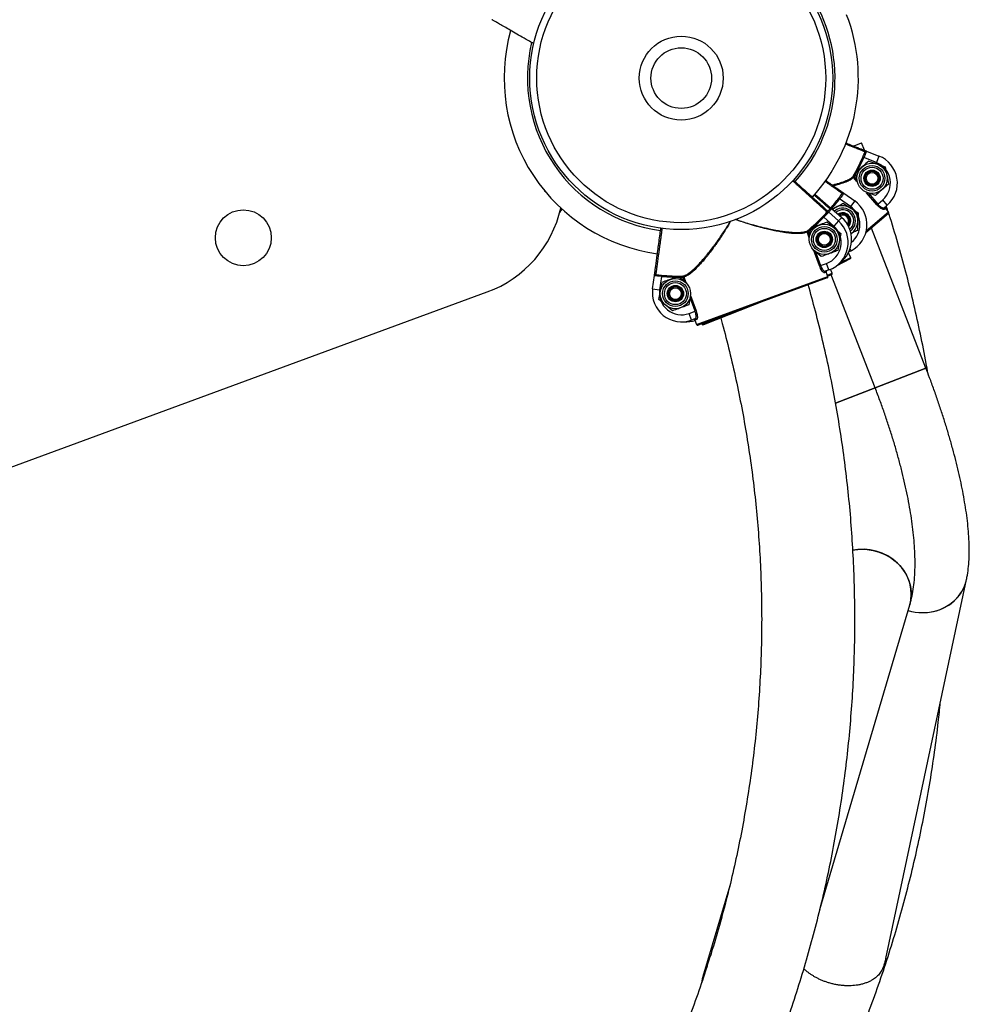
# Model space of a CAD drawing. Units: millimetres. Extents: x 0.2 to 13.6, y 134.2 to 144.7.
# Drawn here: x 10.7 to 11.2, y 139.5 to 139.9 of the extents above; entities that cross this region are included whole.
import ezdxf

# ---------------------------------------------------------------- set-up
doc = ezdxf.new("R2010")
doc.units = ezdxf.units.MM

# ---------------------------------------------------------------- blocks, each defined once
blk = doc.blocks.new('ERCFADW')
at = {"color": 7, "linetype": 'Continuous', "lineweight": 25}
for p, q in [((109.1391, 60.9594), (109.1717, 60.9721)), ((109.1717, 60.9721), (109.1718, 60.9721)), ((109.184, 60.9406), (109.1718, 60.9721)), ((109.1812, 60.9095), (109.1766, 60.9115)), ((109.235, 60.8883), (109.1812, 60.9095)), ((109.1923, 60.9374), (109.2459, 60.9162)), ((109.2459, 60.9162), (109.235, 60.8883)), ((109.2026, 60.8944), (109.238, 60.882)), ((109.2734, 60.8697), (109.2804, 60.8328)), ((109.1401, 60.8273), (109.1357, 60.8298)), ((109.1401, 60.8273), (109.1365, 60.8242)), ((109.1535, 60.8045), (109.1527, 60.8086)), ((107.8115, 60.7668), (107.8111, 60.7658)), ((107.8136, 60.764), (107.8111, 60.7658)), ((109.0774, 60.7325), (109.0734, 60.7356)), ((109.1245, 60.6992), (109.0774, 60.7325)), ((109.0948, 60.757), (109.1419, 60.7237)), ((109.2306, 60.7469), (109.1951, 60.7593)), ((109.0425, 60.6904), (109.0861, 60.6526)), ((109.0946, 60.7128), (109.126, 60.6924)), ((109.1419, 60.7237), (109.1245, 60.6992)), ((109.2412, 60.7099), (109.2376, 60.7068)), ((109.2412, 60.7099), (109.2622, 60.728)), ((109.2817, 60.7052), (109.2622, 60.728)), ((109.2744, 60.6923), (109.2683, 60.6871)), ((109.2817, 60.7052), (109.2687, 60.694)), ((109.2874, 60.6771), (109.2744, 60.6923)), ((109.2828, 60.687), (109.2772, 60.7013)), ((109.0099, 60.6543), (109.0063, 60.6577)), ((109.0527, 60.6155), (109.0099, 60.6543)), ((109.0302, 60.6764), (109.0729, 60.6377)), ((109.0692, 60.6799), (109.0608, 60.6745)), ((109.0747, 60.6691), (109.0702, 60.6663)), ((109.1575, 60.6719), (109.1555, 60.6344)), ((109.2869, 60.6701), (109.1895, 60.5862)), ((109.2846, 60.6804), (109.2825, 60.6867)), ((109.2829, 60.6868), (109.2828, 60.6869)), ((109.0246, 60.6326), (109.0533, 60.6085)), ((109.0729, 60.6377), (109.0527, 60.6155)), ((109.4476, 60.0064), (109.2137, 60.6071)), ((108.9424, 60.5919), (108.9379, 60.5903)), ((108.9424, 60.5919), (108.9392, 60.5958)), ((108.9468, 60.5659), (108.9475, 60.57)), ((109.0821, 60.5844), (109.0756, 60.5474)), ((108.9986, 60.4848), (108.9698, 60.5089)), ((109.1251, 60.4816), (109.1161, 60.4994)), ((109.1263, 60.5102), (109.1176, 60.5058)), ((108.9954, 60.4464), (108.991, 60.4448)), ((108.9954, 60.4464), (109.0214, 60.4558)), ((109.0317, 60.4277), (109.0214, 60.4558)), ((109.1229, 60.4748), (109.0625, 60.4441)), ((108.2749, 60.3469), (108.2827, 60.404)), ((108.3124, 60.4001), (108.3047, 60.3429)), ((108.3129, 60.4051), (108.3124, 60.4001)), ((108.3857, 60.3998), (108.4144, 60.3757)), ((108.4042, 60.4008), (108.4043, 60.3959)), ((108.4087, 60.3975), (108.4043, 60.3959)), ((108.4634, 60.194), (109.027, 60.3994)), ((109.0202, 60.4182), (109.0127, 60.4154)), ((109.0317, 60.4277), (109.0155, 60.4218)), ((109.027, 60.3994), (109.0202, 60.4182)), ((109.0426, 60.4068), (109.0266, 60.4006)), ((109.0454, 60.4133), (109.0387, 60.4305)), ((109.2298, 59.9216), (109.0411, 60.4062)), ((109.024, 60.393), (108.4698, 60.191)), ((100.1715, 57.617), (107.5654, 60.3331)), ((108.2749, 60.3469), (108.3047, 60.3429)), ((108.3021, 60.3002), (108.3086, 60.3371)), ((108.4374, 60.3186), (108.4367, 60.3146)), ((108.3597, 60.252), (108.3309, 60.2761)), ((108.7574, 60.2958), (108.4929, 60.1928)), ((108.4313, 60.2408), (108.4573, 60.2503)), ((108.4416, 60.2126), (108.4313, 60.2408)), ((108.4617, 60.2519), (108.4573, 60.2503)), ((108.4577, 60.2185), (108.4416, 60.2126)), ((108.464, 60.2155), (108.4565, 60.2127)), ((108.4565, 60.2127), (108.4634, 60.194)), ((108.4859, 60.1969), (108.4864, 60.1956)), ((109.4476, 60.0064), (109.2298, 59.9216)), ((109.2298, 59.9216), (109.4476, 60.0064)), ((109.4476, 60.0064), (109.4476, 60.0064)), ((109.2298, 59.9216), (109.0602, 59.8555)), ((109.0603, 59.8555), (109.2298, 59.9216)), ((109.275, 57.4744), (109.6219, 59.0992)), ((108.9928, 57.6847), (109.3784, 58.991)), ((108.6057, 57.786), (108.4909, 57.397)), ((108.4943, 57.3959), (108.5077, 57.4352))]:
    blk.add_line(p, q, dxfattribs=at)
at = {"color": 8, "linetype": 'Continuous', "lineweight": 25}
for p, q in [((109.1516, 60.8068), (109.1365, 60.8242)), ((109.1401, 60.8273), (109.152, 60.8135)), ((109.2376, 60.7068), (109.1932, 60.7585)), ((109.1999, 60.7579), (109.2412, 60.7099)), ((107.8782, 60.6853), (107.884, 60.6917)), ((109.0657, 60.6867), (109.055, 60.6796)), ((109.0861, 60.6526), (109.073, 60.6375)), ((109.1917, 60.5947), (109.2874, 60.6771)), ((108.9468, 60.5659), (108.9379, 60.5903)), ((108.9424, 60.5919), (108.9486, 60.5748)), ((108.991, 60.4448), (108.9667, 60.5115)), ((108.9737, 60.5058), (108.9954, 60.4464)), ((109.0782, 60.4577), (109.1251, 60.4816)), ((109.1161, 60.4994), (109.1138, 60.4982)), ((109.1263, 60.5102), (109.1224, 60.5179)), ((108.4105, 60.3787), (108.4043, 60.3959)), ((108.4087, 60.3975), (108.4176, 60.3731)), ((109.0249, 60.4053), (109.0454, 60.4133)), ((108.4573, 60.2503), (108.4356, 60.3098)), ((108.4374, 60.3186), (108.4617, 60.2519)), ((108.4864, 60.1956), (108.5422, 60.2174))]:
    blk.add_line(p, q, dxfattribs=at)
at = {"color": 7, "linetype": 'Continuous', "lineweight": 25, "flags": 128}
for points in [[(109.0611, 60.6958), (109.0485, 60.6875), (109.0472, 60.6863)], [(109.3784, 58.991), (109.383, 59.0113), (109.385, 59.0354), (109.3835, 59.0597), (109.3785, 59.0838), (109.3701, 59.1072), (109.3584, 59.1296), (109.3436, 59.1505), (109.3261, 59.1696), (109.306, 59.1865), (109.2838, 59.201), (109.2599, 59.2126), (109.2346, 59.2214), (109.2085, 59.227), (109.182, 59.2295), (109.1556, 59.2287), (109.1339, 59.2255)], [(109.134, 59.2255), (109.1426, 59.227), (109.1688, 59.2295), (109.1953, 59.2286), (109.2217, 59.2246), (109.2474, 59.2174), (109.272, 59.2072), (109.2951, 59.1941), (109.3163, 59.1784), (109.3352, 59.1603), (109.3514, 59.1403), (109.3647, 59.1186), (109.3747, 59.0956), (109.3815, 59.0718), (109.3847, 59.0475), (109.3844, 59.0233), (109.3806, 58.9995), (109.3784, 58.991)], [(109.3712, 58.9668), (109.3748, 58.9658), (109.4009, 58.9602), (109.4275, 58.9577), (109.454, 58.9586), (109.4801, 58.9627), (109.5052, 58.97), (109.5289, 58.9804), (109.5507, 58.9936), (109.5704, 59.0094), (109.5874, 59.0276), (109.6016, 59.0478), (109.6127, 59.0697), (109.6204, 59.0928), (109.6219, 59.0992)]]:
    blk.add_lwpolyline(points, dxfattribs=at)
at = {"color": 7, "linetype": 'Continuous', "lineweight": 25}
for centre, radius in [((108.3977, 61.2503), 0.65), ((108.3977, 61.2503), 0.62), ((108.3977, 61.2503), 0.18), ((108.3977, 61.2503), 0.13), ((109.2166, 60.8207), 0.065), ((109.2166, 60.8207), 0.0548), ((109.2166, 60.8207), 0.0471), ((109.2166, 60.8207), 0.035), ((109.2166, 60.8207), 0.0325), ((109.2166, 60.8207), 0.03), ((109.2166, 60.8207), 0.0251), ((106.5185, 60.5655), 0.12), ((109.0116, 60.5587), 0.065), ((109.0116, 60.5587), 0.0548), ((109.0116, 60.5587), 0.0471), ((109.0116, 60.5587), 0.035), ((109.0116, 60.5587), 0.0325), ((109.0116, 60.5587), 0.03), ((109.0116, 60.5587), 0.0251), ((108.3727, 60.3259), 0.065), ((108.3727, 60.3259), 0.0548), ((108.3727, 60.3259), 0.0471), ((108.3727, 60.3259), 0.035), ((108.3727, 60.3259), 0.0325), ((108.3727, 60.3259), 0.03), ((108.3727, 60.3259), 0.0251)]:
    blk.add_circle(centre, radius, dxfattribs=at)
at = {"color": 8, "linetype": 'Continuous', "lineweight": 25}
for centre, radius, start, end in [((108.3977, 61.2503), 0.66, 317.7784, 110.5436), ((108.3977, 61.2503), 0.66, 166.6642, 262.2622), ((108.3977, 61.2503), 0.8545, 319.0326, 322.7026), ((109.0906, 60.6379), 0.0548, 307.3125, 116.956), ((109.0697, 60.6216), 0.095, 308.3617, 54.7146)]:
    blk.add_arc(centre, radius, start, end, dxfattribs=at)
at = {"color": 7, "linetype": 'Continuous', "lineweight": 25}
for centre, radius, start, end in [((108.3977, 61.2503), 0.76, 317.7831, 20.9777), ((108.3977, 61.2503), 0.76, 164.4805, 262.2619), ((108.3977, 61.2503), 0.8495, 330.3256, 336.492), ((108.3977, 61.2503), 0.8545, 330.3256, 336.492), ((109.182, 60.936), 0.005, 338.1586, 68.4975), ((109.2001, 60.7999), 0.125, 310.7455, 68.504), ((109.2001, 60.7999), 0.095, 310.7455, 68.504), ((109.1401, 60.8275), 0.00488, 153.0463, 222.9433), ((108.3977, 61.2503), 0.8495, 319.0326, 322.7026), ((109.0845, 60.7582), 0.005, 324.3692, 54.7081), ((107.393, 60.8025), 0.5, 290.1707, 347.3633), ((109.0324, 60.6926), 0.005, 318.6867, 49.0255), ((109.0906, 60.6379), 0.065, 303.5406, 116.956), ((109.0697, 60.6216), 0.125, 296.956, 54.7146), ((109.272, 60.6903), 0.00493, 131.5309, 221.51), ((108.3977, 61.2503), 0.8495, 309.6025, 315.7689), ((108.3977, 61.2503), 0.8545, 309.6025, 315.7689), ((109.02, 60.6788), 0.005, 317.4355, 47.7744), ((109.0906, 60.6379), 0.0471, 310.4855, 116.956), ((109.0906, 60.6379), 0.0325, 26.956, 124.517), ((109.0906, 60.6379), 0.03, 26.956, 123.2773), ((109.0906, 60.6379), 0.035, 316.6758, 116.956), ((109.0041, 60.5582), 0.125, 305.9893, 49.032), ((109.0906, 60.6379), 0.0251, 26.956, 120.0563), ((109.0906, 60.6379), 0.0251, 324.1508, 26.956), ((109.0906, 60.6379), 0.03, 319.9994, 26.956), ((109.0906, 60.6379), 0.0325, 318.2545, 26.956), ((109.2836, 60.6738), 0.005, 310.7455, 40.7455), ((109.2836, 60.6738), 0.005, 310.7496, 40.7496), ((108.9889, 60.5451), 0.095, 290.0223, 47.7809), ((108.9889, 60.5451), 0.125, 290.0223, 47.7809), ((108.9425, 60.5922), 0.00488, 132.3232, 202.2202), ((109.1207, 60.4793), 0.005, 296.956, 26.956), ((109.1207, 60.4793), 0.005, 296.9602, 26.9602), ((108.2889, 60.4124), 0.005, 172.2703, 262.6092), ((108.3977, 61.2503), 0.8545, 264.2758, 270.4422), ((108.3977, 61.2503), 0.8495, 264.2758, 270.4422), ((108.404, 60.396), 0.00488, 17.8245, 87.7215), ((109.0173, 60.4172), 0.00493, 110.8078, 200.7869), ((109.0223, 60.3976), 0.005, 290.0223, 20.0223), ((109.0223, 60.3976), 0.005, 290.0265, 20.0265), ((109.0408, 60.4115), 0.005, 291.2735, 21.2735), ((109.0408, 60.4115), 0.005, 291.2776, 21.2776), ((108.3988, 60.3301), 0.125, 172.2638, 290.0223), ((108.3988, 60.3301), 0.095, 172.2638, 290.0223), ((108.4189, 60.3303), 0.125, 266.0861, 287.7704), ((108.4593, 60.2138), 0.00493, 19.2578, 109.2369), ((108.4681, 60.1957), 0.005, 200.0223, 290.0223), ((108.4681, 60.1957), 0.005, 200.0182, 290.0182), ((108.4911, 60.1975), 0.005, 201.2735, 291.2735), ((108.4911, 60.1975), 0.005, 201.2694, 291.2694), ((109.4466, 59.1399), 0.18, 284.8674, 347.0319), ((109.4334, 59.1735), 0.2158, 253.2489, 285.9592), ((108.6473, 57.3509), 0.1631, 148.8523, 173.5939)]:
    blk.add_arc(centre, radius, start, end, dxfattribs=at)
blk.add_ellipse((109.0943, 60.62), major_axis=(0.1886, 0.0668), ratio=0.000671, start_param=6.107328, end_param=6.283206, dxfattribs=at)
for points, knots in [([(107.765, 61.3974), (107.7567, 61.4022), (107.7372, 61.4134), (107.7074, 61.4306), (107.6771, 61.4481), (107.6501, 61.4637), (107.6272, 61.4769), (107.609, 61.4874), (107.5948, 61.4956), (107.5867, 61.5002), (107.5858, 61.5007), (107.5855, 61.501)], [0, 0, 0, 0, 0.088042, 0.207284, 0.326503, 0.441364, 0.556206, 0.666929, 0.77764, 0.908515, 1, 1, 1, 1]), ([(109.1032, 60.9724), (109.1063, 60.9712), (109.1184, 60.9665), (109.1361, 60.9595), (109.1557, 60.9518), (109.1703, 60.946), (109.181, 60.9418), (109.1828, 60.9411), (109.1838, 60.9407)], [0, 0, 0, 0, 0.061485, 0.242466, 0.423446, 0.604423, 0.7854, 1, 1, 1, 1]), ([(109.1766, 60.9115), (109.1782, 60.915), (109.1814, 60.9222), (109.1847, 60.9297), (109.1862, 60.9333), (109.1866, 60.9342)], [0, 0, 0, 0, 0.426504, 0.8514685, 1, 1, 1, 1]), ([(109.1923, 60.9374), (109.1925, 60.9371), (109.1928, 60.9366), (109.1918, 60.9332), (109.1891, 60.9269), (109.1854, 60.9187), (109.1826, 60.9126), (109.1812, 60.9095)], [0, 0, 0, 0, 0.142295, 0.355768, 0.570394, 0.785194, 1, 1, 1, 1]), ([(109.1838, 60.9407), (109.1842, 60.9406), (109.1849, 60.9403), (109.1883, 60.9389), (109.1909, 60.9379), (109.1921, 60.9374), (109.1923, 60.9374), (109.1923, 60.9374)], [0, 0, 0, 0, 0.3203349, 0.6769403, 0.9393093, 0.9961578, 1, 1, 1, 1]), ([(109.1923, 60.9374), (109.1923, 60.9374), (109.1923, 60.9374), (109.1922, 60.9374), (109.1921, 60.9374), (109.1916, 60.9375), (109.1905, 60.9374), (109.1883, 60.9363), (109.1871, 60.9348), (109.1866, 60.9342)], [0, 0, 0, 0, 0.004366, 0.013315, 0.065589, 0.072187, 0.347764, 0.711319, 1, 1, 1, 1]), ([(109.1741, 60.8699), (109.1716, 60.8677), (109.1619, 60.8594), (109.1526, 60.8513), (109.1457, 60.8454)], [0, 0, 0, 0, 0.268634, 1, 1, 1, 1]), ([(109.2026, 60.8944), (109.2002, 60.8924), (109.1909, 60.8844), (109.1813, 60.8761), (109.1741, 60.8699)], [0, 0, 0, 0, 0.2575513, 1, 1, 1, 1]), ([(109.238, 60.882), (109.2388, 60.8817), (109.2508, 60.8776), (109.2625, 60.8735), (109.2734, 60.8697)], [0, 0, 0, 0, 0.070215, 1, 1, 1, 1]), ([(109.1527, 60.8086), (109.1525, 60.8094), (109.1502, 60.8219), (109.1479, 60.8341), (109.1457, 60.8454)], [0, 0, 0, 0, 0.070215, 1, 1, 1, 1]), ([(109.2804, 60.8328), (109.2806, 60.8319), (109.283, 60.8195), (109.2853, 60.8073), (109.2874, 60.7959)], [0, 0, 0, 0, 0.070215, 1, 1, 1, 1]), ([(108.8782, 60.8143), (108.8845, 60.8085), (108.8994, 60.7951), (108.9221, 60.7744), (108.9456, 60.7532), (108.9669, 60.7338), (108.9855, 60.7169), (109.001, 60.7029), (109.0126, 60.6923), (109.0212, 60.6846), (109.0226, 60.6833), (109.0234, 60.6825)], [0, 0, 0, 0, 0.08303, 0.195052, 0.307074, 0.419096, 0.531116, 0.643136, 0.755154, 0.867171, 1, 1, 1, 1]), ([(109.0173, 60.8118), (109.0197, 60.8101), (109.0301, 60.8027), (109.0455, 60.7919), (109.0627, 60.7797), (109.0755, 60.7706), (109.0849, 60.764), (109.0865, 60.7628), (109.0874, 60.7622)], [0, 0, 0, 0, 0.056979, 0.238829, 0.420679, 0.602524, 0.78437, 1, 1, 1, 1]), ([(109.2874, 60.7959), (109.285, 60.7939), (109.2758, 60.7859), (109.2661, 60.7776), (109.259, 60.7714)], [0, 0, 0, 0, 0.257551, 1, 1, 1, 1]), ([(108.9704, 60.753), (108.9728, 60.7509), (108.9826, 60.7424), (108.9969, 60.73), (109.0128, 60.7162), (109.0247, 60.7059), (109.0334, 60.6983), (109.0348, 60.697), (109.0357, 60.6963)], [0, 0, 0, 0, 0.060429, 0.241613, 0.422798, 0.603978, 0.785159, 1, 1, 1, 1]), ([(109.0734, 60.7356), (109.0758, 60.7387), (109.0806, 60.7449), (109.0856, 60.7514), (109.0879, 60.7544), (109.0885, 60.7552)], [0, 0, 0, 0, 0.426504, 0.851468, 1, 1, 1, 1]), ([(109.0948, 60.757), (109.0949, 60.7567), (109.0951, 60.7561), (109.0933, 60.753), (109.0892, 60.7476), (109.0836, 60.7405), (109.0795, 60.7352), (109.0774, 60.7325)], [0, 0, 0, 0, 0.142295, 0.355768, 0.570394, 0.785194, 1, 1, 1, 1]), ([(109.0874, 60.7622), (109.0877, 60.762), (109.0883, 60.7615), (109.0913, 60.7594), (109.0936, 60.7579), (109.0946, 60.7571), (109.0948, 60.757), (109.0948, 60.757)], [0, 0, 0, 0, 0.320335, 0.67694, 0.939309, 0.996158, 1, 1, 1, 1]), ([(109.0948, 60.757), (109.0948, 60.757), (109.0948, 60.757), (109.0947, 60.757), (109.0946, 60.7571), (109.0942, 60.7573), (109.0931, 60.7574), (109.0906, 60.7569), (109.0892, 60.7557), (109.0885, 60.7552)], [0, 0, 0, 0, 0.004366, 0.013315, 0.065589, 0.072187, 0.347764, 0.711319, 1, 1, 1, 1]), ([(109.1951, 60.7593), (109.1943, 60.7596), (109.193, 60.7601), (109.1917, 60.7605), (109.1913, 60.7607)], [0, 0, 0, 0, 0.648892, 1, 1, 1, 1]), ([(109.259, 60.7714), (109.2564, 60.7692), (109.2468, 60.7609), (109.2374, 60.7528), (109.2306, 60.7469)], [0, 0, 0, 0, 0.268634, 1, 1, 1, 1]), ([(109.0269, 60.6794), (109.0269, 60.6795), (109.0296, 60.6823), (109.0328, 60.6857), (109.0355, 60.6885), (109.0361, 60.6893)], [0, 0, 0, 0, 0.015924, 0.745131, 1, 1, 1, 1]), ([(109.0357, 60.6963), (109.0359, 60.6961), (109.0366, 60.6956), (109.0393, 60.6932), (109.0414, 60.6914), (109.0423, 60.6905), (109.0425, 60.6904), (109.0425, 60.6904)], [0, 0, 0, 0, 0.320335, 0.67694, 0.939309, 0.996158, 1, 1, 1, 1]), ([(109.0425, 60.6904), (109.0425, 60.6904), (109.0425, 60.6904), (109.0424, 60.6904), (109.0424, 60.6905), (109.0419, 60.6907), (109.0408, 60.691), (109.0384, 60.6907), (109.0368, 60.6897), (109.0361, 60.6893)], [0, 0, 0, 0, 0.004366, 0.0133145, 0.0655893, 0.0721869, 0.3477637, 0.711319, 1, 1, 1, 1]), ([(109.0611, 60.6958), (109.0581, 60.6943), (109.0528, 60.6916), (109.0476, 60.689), (109.0454, 60.6878)], [0, 0, 0, 0, 0.576865, 1, 1, 1, 1]), ([(109.0946, 60.7128), (109.0917, 60.7114), (109.0808, 60.7058), (109.0695, 60.7001), (109.0611, 60.6958)], [0, 0, 0, 0, 0.2575513, 1, 1, 1, 1]), ([(109.126, 60.6924), (109.1268, 60.6919), (109.1374, 60.685), (109.1478, 60.6782), (109.1575, 60.6719)], [0, 0, 0, 0, 0.070215, 1, 1, 1, 1]), ([(109.2683, 60.6871), (109.2673, 60.6867), (109.2652, 60.6861), (109.2586, 60.6888), (109.2506, 60.6942), (109.2431, 60.7007), (109.239, 60.7053), (109.2376, 60.7068)], [0, 0, 0, 0, 0.2218465, 0.4443891, 0.6686912, 0.8862463, 1, 1, 1, 1]), ([(109.2412, 60.7099), (109.2424, 60.7086), (109.2459, 60.7047), (109.2525, 60.6992), (109.2597, 60.6949), (109.2657, 60.6929), (109.2677, 60.6936), (109.2687, 60.694)], [0, 0, 0, 0, 0.112011, 0.327197, 0.551348, 0.775689, 1, 1, 1, 1]), ([(109.2749, 60.6993), (109.2747, 60.6991), (109.2743, 60.6987), (109.2738, 60.698), (109.2734, 60.6973), (109.2732, 60.6965), (109.2731, 60.6956), (109.2732, 60.6948), (109.2734, 60.6939), (109.2737, 60.6931), (109.2741, 60.6926), (109.2744, 60.6923)], [0, 0, 0, 0, 0.105905, 0.214878, 0.320775, 0.429741, 0.535617, 0.644564, 0.750411, 0.859331, 1, 1, 1, 1]), ([(107.8879, 60.6885), (107.8857, 60.6861), (107.8808, 60.6807), (107.8769, 60.6764), (107.8747, 60.674)], [0, 0, 0, 0, 0.444974, 1, 1, 1, 1]), ([(109.0063, 60.6577), (109.0091, 60.6605), (109.0145, 60.6661), (109.0204, 60.672), (109.023, 60.6747), (109.0237, 60.6755)], [0, 0, 0, 0, 0.426504, 0.851468, 1, 1, 1, 1]), ([(109.0302, 60.6764), (109.0302, 60.6762), (109.0304, 60.6755), (109.0282, 60.6727), (109.0235, 60.6678), (109.0171, 60.6615), (109.0123, 60.6567), (109.0099, 60.6543)], [0, 0, 0, 0, 0.142295, 0.355768, 0.570394, 0.785194, 1, 1, 1, 1]), ([(109.0234, 60.6825), (109.0237, 60.6823), (109.0243, 60.6817), (109.027, 60.6793), (109.029, 60.6774), (109.03, 60.6766), (109.0301, 60.6764), (109.0302, 60.6764)], [0, 0, 0, 0, 0.320335, 0.67694, 0.939309, 0.996158, 1, 1, 1, 1]), ([(109.0302, 60.6764), (109.0302, 60.6764), (109.0301, 60.6764), (109.0301, 60.6765), (109.03, 60.6765), (109.0296, 60.6768), (109.0285, 60.6771), (109.026, 60.6769), (109.0244, 60.6759), (109.0237, 60.6755)], [0, 0, 0, 0, 0.004366, 0.0133145, 0.0655893, 0.0721869, 0.3477637, 0.711319, 1, 1, 1, 1]), ([(109.28, 60.6858), (109.2806, 60.686), (109.2826, 60.6867), (109.2826, 60.6867), (109.2826, 60.6867)], [0, 0, 0, 0, 0.342418, 1, 1, 1, 1]), ([(109.4558, 59.9851), (109.4535, 59.9987), (109.4441, 60.0547), (109.4244, 60.1525), (109.3968, 60.2782), (109.3659, 60.4032), (109.3317, 60.5272), (109.3056, 60.6166), (109.2899, 60.6642), (109.2876, 60.6711)], [0, 0, 0, 0, 0.058878, 0.240965, 0.423051, 0.605138, 0.787225, 0.969312, 1, 1, 1, 1]), ([(108.2839, 60.4131), (108.2841, 60.4141), (108.2843, 60.4161), (108.2859, 60.4275), (108.288, 60.443), (108.2908, 60.4637), (108.2942, 60.4886), (108.2981, 60.5172), (108.3023, 60.5486), (108.3065, 60.5792), (108.3092, 60.5992), (108.3104, 60.6079)], [0, 0, 0, 0, 0.132583, 0.244392, 0.356202, 0.468014, 0.579826, 0.69164, 0.803455, 0.915269, 1, 1, 1, 1]), ([(108.9475, 60.57), (108.9477, 60.5708), (108.9499, 60.5833), (108.952, 60.5956), (108.9541, 60.6069)], [0, 0, 0, 0, 0.0702148, 1, 1, 1, 1]), ([(108.9893, 60.6198), (108.9861, 60.6186), (108.9742, 60.6143), (108.9625, 60.61), (108.9541, 60.6069)], [0, 0, 0, 0, 0.2686336, 1, 1, 1, 1]), ([(109.0246, 60.6326), (109.0216, 60.6315), (109.0101, 60.6274), (108.9982, 60.623), (108.9893, 60.6198)], [0, 0, 0, 0, 0.257551, 1, 1, 1, 1]), ([(109.0533, 60.6085), (109.054, 60.6079), (109.0637, 60.5998), (109.0732, 60.5918), (109.0821, 60.5844)], [0, 0, 0, 0, 0.0702148, 1, 1, 1, 1]), ([(109.1555, 60.6344), (109.1554, 60.6335), (109.1548, 60.6209), (109.1541, 60.6085), (109.1535, 60.5969)], [0, 0, 0, 0, 0.070215, 1, 1, 1, 1]), ([(109.1535, 60.5969), (109.1507, 60.5955), (109.1418, 60.591), (109.1326, 60.5863), (109.1263, 60.5831)], [0, 0, 0, 0, 0.316242, 1, 1, 1, 1]), ([(109.0756, 60.5474), (109.0754, 60.5466), (109.0732, 60.5341), (109.0711, 60.5219), (109.0691, 60.5105)], [0, 0, 0, 0, 0.070215, 1, 1, 1, 1]), ([(108.9698, 60.5089), (108.9691, 60.5095), (108.9681, 60.5104), (108.967, 60.5112), (108.9667, 60.5115)], [0, 0, 0, 0, 0.648892, 1, 1, 1, 1]), ([(109.0338, 60.4976), (109.0306, 60.4965), (109.0187, 60.4921), (109.0071, 60.4879), (108.9986, 60.4848)], [0, 0, 0, 0, 0.2686336, 1, 1, 1, 1]), ([(109.0691, 60.5105), (109.0661, 60.5094), (109.0546, 60.5052), (109.0427, 60.5009), (109.0338, 60.4976)], [0, 0, 0, 0, 0.257551, 1, 1, 1, 1]), ([(109.0127, 60.4154), (109.0116, 60.4155), (109.0095, 60.4156), (109.0042, 60.4205), (108.9986, 60.4283), (108.994, 60.4371), (108.9918, 60.4428), (108.991, 60.4448)], [0, 0, 0, 0, 0.221846, 0.444389, 0.668691, 0.886246, 1, 1, 1, 1]), ([(108.9954, 60.4464), (108.9961, 60.4447), (108.998, 60.4398), (109.0022, 60.4323), (109.0074, 60.4258), (109.0123, 60.4218), (109.0145, 60.4218), (109.0155, 60.4218)], [0, 0, 0, 0, 0.1120109, 0.3271974, 0.5513478, 0.7756895, 1, 1, 1, 1]), ([(108.2827, 60.404), (108.2827, 60.404), (108.2827, 60.4043), (108.2829, 60.4056), (108.2833, 60.4083), (108.2838, 60.4119), (108.2839, 60.4127), (108.2839, 60.4131)], [0, 0, 0, 0, 0.003842, 0.060691, 0.32306, 0.679665, 1, 1, 1, 1]), ([(108.2882, 60.4074), (108.2874, 60.4073), (108.2856, 60.407), (108.2836, 60.4056), (108.2829, 60.4047), (108.2827, 60.4042), (108.2827, 60.4041), (108.2827, 60.4041), (108.2827, 60.404), (108.2827, 60.404)], [0, 0, 0, 0, 0.288681, 0.652236, 0.927813, 0.934411, 0.986685, 0.995634, 1, 1, 1, 1]), ([(108.3124, 60.4001), (108.3091, 60.4004), (108.3023, 60.401), (108.2934, 60.4017), (108.2866, 60.4025), (108.2831, 60.4032), (108.2828, 60.4038), (108.2827, 60.404)], [0, 0, 0, 0, 0.214806, 0.429606, 0.644232, 0.857705, 1, 1, 1, 1]), ([(108.2882, 60.4074), (108.2892, 60.4073), (108.293, 60.4069), (108.3013, 60.4062), (108.309, 60.4054), (108.3129, 60.4051)], [0, 0, 0, 0, 0.148532, 0.573496, 1, 1, 1, 1]), ([(108.3857, 60.3998), (108.3827, 60.3987), (108.3712, 60.3945), (108.3593, 60.3902), (108.3504, 60.387)], [0, 0, 0, 0, 0.257551, 1, 1, 1, 1]), ([(109.0232, 60.4246), (109.0229, 60.4245), (109.0224, 60.4242), (109.0217, 60.4238), (109.0211, 60.4232), (109.0206, 60.4225), (109.0202, 60.4217), (109.0199, 60.4209), (109.0198, 60.4201), (109.0199, 60.4191), (109.0201, 60.4185), (109.0202, 60.4182)], [0, 0, 0, 0, 0.105905, 0.214878, 0.320775, 0.429741, 0.535617, 0.644564, 0.750411, 0.859331, 1, 1, 1, 1]), ([(99.137, 56.7365), (99.1514, 56.7055), (99.1838, 56.6355), (99.2377, 56.5282), (99.298, 56.4145), (99.3611, 56.3023), (99.427, 56.1917), (99.4955, 56.0828), (99.5667, 55.9755), (99.6405, 55.8701), (99.7169, 55.7664), (99.7958, 55.6647), (99.8772, 55.565), (99.9609, 55.4673), (100.0471, 55.3716), (100.1356, 55.2781), (100.2263, 55.1869), (100.3193, 55.0978), (100.4144, 55.0111), (100.5116, 54.9267), (100.6109, 54.8448), (100.7121, 54.7653), (100.8152, 54.6883), (100.9203, 54.6138), (101.0271, 54.542), (101.1356, 54.4728), (101.2458, 54.4063), (101.3576, 54.3425), (101.4709, 54.2815), (101.5857, 54.2233), (101.7019, 54.1679), (101.8194, 54.1154), (101.9381, 54.0658), (102.0581, 54.0191), (102.1791, 53.9754), (102.3012, 53.9346), (102.4243, 53.8969), (102.5482, 53.8622), (102.673, 53.8305), (102.7984, 53.8019), (102.9246, 53.7764), (103.0513, 53.754), (103.1786, 53.7348), (103.3063, 53.7186), (103.4343, 53.7056), (103.5626, 53.6958), (103.6911, 53.6891), (103.8198, 53.6855), (103.9485, 53.6851), (104.0772, 53.6879), (104.2057, 53.6938), (104.3341, 53.7029), (104.4622, 53.7151), (104.59, 53.7305), (104.7173, 53.749), (104.8442, 53.7706), (104.9705, 53.7953), (105.0962, 53.8231), (105.2211, 53.854), (105.3452, 53.888), (105.4685, 53.925), (105.5908, 53.965), (105.7121, 54.008), (105.8323, 54.0539), (105.9513, 54.1028), (106.0692, 54.1546), (106.1857, 54.2093), (106.3008, 54.2668), (106.4145, 54.3272), (106.5266, 54.3903), (106.6372, 54.4561), (106.7461, 54.5246), (106.8533, 54.5958), (106.9588, 54.6696), (107.0624, 54.746), (107.1641, 54.8248), (107.2638, 54.9062), (107.3615, 54.99), (107.4571, 55.0761), (107.5506, 55.1646), (107.6418, 55.2553), (107.7308, 55.3483), (107.8175, 55.4434), (107.9019, 55.5406), (107.9838, 55.6398), (108.0633, 55.7411), (108.1403, 55.8442), (108.2147, 55.9492), (108.2865, 56.056), (108.3557, 56.1646), (108.4222, 56.2748), (108.4859, 56.3866), (108.5469, 56.4999), (108.6051, 56.6147), (108.6605, 56.7309), (108.713, 56.8484), (108.7626, 56.9672), (108.8093, 57.0871), (108.853, 57.2082), (108.8937, 57.3303), (108.9314, 57.4533), (108.9661, 57.5773), (108.9978, 57.702), (109.0263, 57.8275), (109.0518, 57.9537), (109.0742, 58.0805), (109.0935, 58.2077), (109.1096, 58.3354), (109.1226, 58.4635), (109.1324, 58.5918), (109.1391, 58.7204), (109.1427, 58.849), (109.143, 58.9778), (109.1403, 59.1064), (109.1343, 59.235), (109.1253, 59.3634), (109.113, 59.4916), (109.0976, 59.6194), (109.0791, 59.7467), (109.0575, 59.8736), (109.0328, 60), (109.0049, 60.1256), (108.975, 60.2474), (108.9529, 60.3268), (108.9423, 60.3649)], [0, 0, 0, 0, 0.006553, 0.014769, 0.022985, 0.0312, 0.039416, 0.047632, 0.055847, 0.064063, 0.072279, 0.080494, 0.08871, 0.096926, 0.105141, 0.113357, 0.121573, 0.129788, 0.138004, 0.14622, 0.154435, 0.162651, 0.170867, 0.179082, 0.187298, 0.195513, 0.203729, 0.211945, 0.22016, 0.228376, 0.236592, 0.244807, 0.253023, 0.261239, 0.269454, 0.27767, 0.285885, 0.294101, 0.302317, 0.310532, 0.318748, 0.326963, 0.335179, 0.343395, 0.35161, 0.359826, 0.368041, 0.376257, 0.384473, 0.392688, 0.400904, 0.409119, 0.417335, 0.42555, 0.433766, 0.441982, 0.450197, 0.458413, 0.466628, 0.474844, 0.483059, 0.491275, 0.499491, 0.507706, 0.515922, 0.524137, 0.532353, 0.540568, 0.548784, 0.557, 0.565215, 0.573431, 0.581646, 0.589862, 0.598077, 0.606293, 0.614509, 0.622724, 0.63094, 0.639155, 0.647371, 0.655586, 0.663802, 0.672018, 0.680233, 0.688449, 0.696664, 0.70488, 0.713096, 0.721311, 0.729527, 0.737742, 0.745958, 0.754174, 0.762389, 0.770605, 0.77882, 0.787036, 0.795252, 0.803467, 0.811683, 0.819899, 0.828114, 0.83633, 0.844545, 0.852761, 0.860977, 0.869192, 0.877408, 0.885624, 0.893839, 0.902055, 0.910271, 0.918486, 0.926702, 0.934918, 0.943133, 0.951349, 0.959565, 0.96778, 0.975996, 0.984212, 0.992427, 1, 1, 1, 1]), ([(108.3086, 60.3371), (108.3088, 60.338), (108.311, 60.3505), (108.3131, 60.3627), (108.3152, 60.3741)], [0, 0, 0, 0, 0.0702148, 1, 1, 1, 1]), ([(108.3504, 60.387), (108.3472, 60.3858), (108.3353, 60.3814), (108.3236, 60.3772), (108.3152, 60.3741)], [0, 0, 0, 0, 0.2686336, 1, 1, 1, 1]), ([(108.4144, 60.3757), (108.4151, 60.3751), (108.4162, 60.3742), (108.4172, 60.3734), (108.4176, 60.3731)], [0, 0, 0, 0, 0.648892, 1, 1, 1, 1]), ([(108.4367, 60.3146), (108.4365, 60.3137), (108.4343, 60.3013), (108.4322, 60.289), (108.4302, 60.2777)], [0, 0, 0, 0, 0.070215, 1, 1, 1, 1]), ([(108.3309, 60.2761), (108.3302, 60.2766), (108.3205, 60.2848), (108.311, 60.2928), (108.3021, 60.3002)], [0, 0, 0, 0, 0.070215, 1, 1, 1, 1]), ([(108.4302, 60.2777), (108.4272, 60.2766), (108.4157, 60.2724), (108.4038, 60.268), (108.3949, 60.2648)], [0, 0, 0, 0, 0.257551, 1, 1, 1, 1]), ([(108.3949, 60.2648), (108.3917, 60.2636), (108.3798, 60.2593), (108.3682, 60.2551), (108.3597, 60.252)], [0, 0, 0, 0, 0.2686336, 1, 1, 1, 1]), ([(108.4577, 60.2185), (108.4584, 60.219), (108.4598, 60.22), (108.4612, 60.2249), (108.4614, 60.2322), (108.4603, 60.241), (108.4583, 60.2472), (108.4573, 60.2503)], [0, 0, 0, 0, 0.171091, 0.390772, 0.598857, 0.799713, 1, 1, 1, 1]), ([(108.4617, 60.2519), (108.4629, 60.2483), (108.4652, 60.2411), (108.4669, 60.231), (108.4671, 60.2226), (108.466, 60.2171), (108.4646, 60.216), (108.464, 60.2155)], [0, 0, 0, 0, 0.203245, 0.405576, 0.613165, 0.830783, 1, 1, 1, 1]), ([(108.4565, 60.2127), (108.4563, 60.2133), (108.4558, 60.2143), (108.4545, 60.2154), (108.4529, 60.216), (108.4513, 60.2161), (108.4505, 60.2158), (108.4501, 60.2157)], [0, 0, 0, 0, 0.214614, 0.429246, 0.643923, 0.858654, 1, 1, 1, 1]), ([(108.5669, 60.2216), (108.5692, 60.2136), (108.5828, 60.1661), (108.6049, 60.078), (108.6329, 59.9575), (108.6576, 59.8363), (108.6792, 59.7145), (108.6977, 59.5921), (108.7131, 59.4694), (108.7253, 59.3463), (108.7344, 59.2229), (108.7403, 59.0993), (108.7431, 58.9756), (108.7427, 58.8519), (108.7391, 58.7283), (108.7324, 58.6047), (108.7226, 58.4814), (108.7096, 58.3584), (108.6934, 58.2357), (108.6742, 58.1135), (108.6518, 57.9919), (108.6263, 57.8708), (108.5978, 57.7504), (108.5661, 57.6309), (108.5363, 57.5275), (108.5158, 57.4644), (108.508, 57.4405)], [0, 0, 0, 0, 0.008807, 0.052647, 0.096487, 0.140327, 0.184166, 0.228006, 0.271846, 0.315686, 0.359526, 0.403366, 0.447206, 0.491046, 0.534885, 0.578725, 0.622565, 0.666405, 0.710245, 0.754085, 0.797925, 0.841765, 0.885605, 0.929445, 0.973285, 1, 1, 1, 1]), ([(109.6219, 59.0992), (109.6232, 59.1058), (109.627, 59.1245), (109.631, 59.1566), (109.6336, 59.1966), (109.6339, 59.2392), (109.632, 59.2833), (109.6283, 59.3282), (109.623, 59.3735), (109.6161, 59.4194), (109.6079, 59.4661), (109.5985, 59.5135), (109.5877, 59.5616), (109.5758, 59.6105), (109.5628, 59.6601), (109.5487, 59.7102), (109.5335, 59.7608), (109.5173, 59.8118), (109.5002, 59.863), (109.4822, 59.9143), (109.4647, 59.9621), (109.4529, 59.9927), (109.4476, 60.0064)], [0, 0, 0, 0, 0.028398, 0.080929, 0.136808, 0.195182, 0.252471, 0.307965, 0.36186, 0.414506, 0.466199, 0.517165, 0.567569, 0.617538, 0.667164, 0.716521, 0.765668, 0.814652, 0.863512, 0.912283, 0.960994, 1, 1, 1, 1]), ([(109.3784, 58.991), (109.3803, 58.9978), (109.3855, 59.0166), (109.392, 59.0486), (109.3974, 59.088), (109.4005, 59.1302), (109.4014, 59.1745), (109.4002, 59.2201), (109.397, 59.2664), (109.3922, 59.3134), (109.3858, 59.3611), (109.3779, 59.4096), (109.3686, 59.4587), (109.358, 59.5084), (109.3461, 59.5588), (109.3329, 59.6097), (109.3186, 59.661), (109.3031, 59.7126), (109.2865, 59.7644), (109.2689, 59.8162), (109.2501, 59.8687), (109.2367, 59.9037), (109.2298, 59.9216)], [0, 0, 0, 0, 0.028511, 0.078502, 0.131126, 0.186379, 0.242222, 0.297177, 0.350953, 0.403633, 0.455396, 0.506419, 0.556853, 0.606818, 0.656407, 0.705699, 0.754755, 0.803625, 0.852354, 0.900977, 0.949529, 1, 1, 1, 1]), ([(107.6429, 55.0491), (107.647, 55.0524), (107.6844, 55.0828), (107.7531, 55.1427), (107.8489, 55.2286), (107.9423, 55.3171), (108.0336, 55.4079), (108.1226, 55.5008), (108.2093, 55.5959), (108.2937, 55.6931), (108.3756, 55.7924), (108.4551, 55.8936), (108.5321, 55.9968), (108.6065, 56.1018), (108.6783, 56.2086), (108.7475, 56.3171), (108.8139, 56.4273), (108.8777, 56.5391), (108.9387, 56.6524), (108.9969, 56.7672), (109.0523, 56.8834), (109.1048, 57.0009), (109.1544, 57.1197), (109.201, 57.2396), (109.2448, 57.3607), (109.2855, 57.4828), (109.3232, 57.6059), (109.3579, 57.7298), (109.3895, 57.8546), (109.4181, 57.9801), (109.4436, 58.1062), (109.466, 58.233), (109.4852, 58.3603), (109.4998, 58.4733), (109.5066, 58.544), (109.5094, 58.5721)], [0, 0, 0, 0, 0.003896, 0.035362, 0.066828, 0.098294, 0.12976, 0.161226, 0.192692, 0.224158, 0.255624, 0.28709, 0.318556, 0.350022, 0.381488, 0.412954, 0.44442, 0.475886, 0.507352, 0.538818, 0.570284, 0.60175, 0.633216, 0.664682, 0.696148, 0.727615, 0.759081, 0.790547, 0.822013, 0.853479, 0.884945, 0.916412, 0.947878, 0.979344, 1, 1, 1, 1]), ([(108.5086, 57.4407), (108.5085, 57.4405), (108.5074, 57.4376), (108.5072, 57.4359), (108.5076, 57.4354), (108.5077, 57.4352)], [0, 0, 0, 0, 0.075141, 0.753419, 1, 1, 1, 1]), ([(109.2749, 57.4744), (109.2745, 57.4724), (109.2735, 57.4675), (109.2715, 57.4594), (109.2691, 57.4509), (109.2666, 57.4431), (109.2641, 57.4365), (109.2614, 57.4302), (109.2578, 57.423), (109.2532, 57.4152), (109.2469, 57.4069), (109.2398, 57.3991), (109.2315, 57.3917), (109.2224, 57.3851), (109.2119, 57.3787), (109.2, 57.3729), (109.1862, 57.3676), (109.1714, 57.3633), (109.1564, 57.3602), (109.1415, 57.3582), (109.1271, 57.3571), (109.112, 57.3569), (109.0965, 57.3575), (109.0808, 57.3591), (109.0649, 57.3615), (109.0488, 57.3648), (109.0334, 57.3689), (109.0188, 57.3736), (109.0052, 57.3787), (108.9918, 57.3845), (108.9791, 57.3907), (108.9672, 57.3974), (108.9561, 57.4043), (108.9455, 57.4116), (108.9355, 57.4194), (108.9282, 57.4255), (108.9245, 57.4291), (108.9237, 57.4299)], [0, 0, 0, 0, 0.013124, 0.033311, 0.053773, 0.06816, 0.082937, 0.097341, 0.112133, 0.138797, 0.16605, 0.198285, 0.230714, 0.263612, 0.296652, 0.335433, 0.374458, 0.414301, 0.454453, 0.487335, 0.52042, 0.554189, 0.588213, 0.621103, 0.654262, 0.688315, 0.722695, 0.752272, 0.782068, 0.812555, 0.843277, 0.872089, 0.901086, 0.930633, 0.960359, 0.991345, 1, 1, 1, 1]), ([(108.4933, 57.3944), (108.48, 57.3554), (108.4533, 57.2774), (108.4095, 57.1617), (108.3629, 57.0471), (108.3135, 56.9337), (108.2608, 56.8218), (108.2232, 56.7448), (108.2023, 56.7055), (108.2008, 56.7026)], [0, 0, 0, 0, 0.164513, 0.329026, 0.49354, 0.658053, 0.822566, 0.98708, 1, 1, 1, 1])]:
    blk.add_open_spline(points, degree=3, knots=knots, dxfattribs=at)
at = {"color": 8, "linetype": 'Continuous', "lineweight": 25}
for points, knots in [([(109.1866, 60.9342), (109.1863, 60.9343), (109.1857, 60.9346), (109.1824, 60.9358), (109.1779, 60.9376), (109.1724, 60.9398), (109.1654, 60.9425), (109.1573, 60.9458), (109.148, 60.9494), (109.1376, 60.9535), (109.1261, 60.958), (109.1141, 60.9628), (109.1056, 60.9661), (109.1016, 60.9677)], [0, 0, 0, 0, 0.104824, 0.210705, 0.297949, 0.385798, 0.475558, 0.565978, 0.653224, 0.741075, 0.830837, 0.921259, 1, 1, 1, 1]), ([(109.0454, 60.792), (109.0481, 60.7926), (109.0563, 60.7944), (109.069, 60.7979), (109.0835, 60.8022), (109.0968, 60.8069), (109.1081, 60.8115), (109.1174, 60.816), (109.1249, 60.8204), (109.1312, 60.825), (109.1342, 60.8282), (109.1357, 60.8298)], [0, 0, 0, 0, 0.061152, 0.186176, 0.311932, 0.440186, 0.569401, 0.675341, 0.781913, 0.890574, 1, 1, 1, 1]), ([(109.1365, 60.8242), (109.1351, 60.8227), (109.1306, 60.818), (109.1213, 60.8122), (109.1057, 60.8048), (109.0896, 60.799), (109.0701, 60.7934), (109.0585, 60.7904), (109.0514, 60.7889), (109.05, 60.7887)], [0, 0, 0, 0, 0.109865, 0.332066, 0.444546, 0.703949, 0.835274, 0.968628, 1, 1, 1, 1]), ([(109.0237, 60.6755), (109.0235, 60.6757), (109.023, 60.6762), (109.0204, 60.6785), (109.0168, 60.6818), (109.0124, 60.6858), (109.0069, 60.6908), (109.0004, 60.6967), (108.993, 60.7034), (108.9847, 60.7108), (108.9756, 60.7192), (108.9656, 60.7282), (108.9551, 60.7377), (108.944, 60.7478), (108.9322, 60.7585), (108.9201, 60.7695), (108.9087, 60.7798), (108.8983, 60.7893), (108.8884, 60.7983), (108.8806, 60.8053), (108.8761, 60.8094), (108.875, 60.8104)], [0, 0, 0, 0, 0.066091, 0.132848, 0.187855, 0.243244, 0.299837, 0.356846, 0.411854, 0.467244, 0.523838, 0.580849, 0.635858, 0.691249, 0.747844, 0.804856, 0.857557, 0.899945, 0.942506, 0.985604, 1, 1, 1, 1]), ([(109.0885, 60.7552), (109.0883, 60.7554), (109.0877, 60.7558), (109.0848, 60.7579), (109.0809, 60.7607), (109.076, 60.7641), (109.07, 60.7684), (109.0628, 60.7735), (109.0546, 60.7792), (109.0456, 60.7857), (109.0354, 60.7928), (109.0251, 60.8001), (109.0178, 60.8053), (109.0146, 60.8076)], [0, 0, 0, 0, 0.105327, 0.211716, 0.299379, 0.38765, 0.47784, 0.568694, 0.656359, 0.744632, 0.834824, 0.92568, 1, 1, 1, 1]), ([(109.0361, 60.6893), (109.0359, 60.6895), (109.0353, 60.6899), (109.0327, 60.6922), (109.0291, 60.6954), (109.0245, 60.6993), (109.0189, 60.7042), (109.0123, 60.71), (109.0048, 60.7165), (108.9964, 60.7238), (108.987, 60.7319), (108.9773, 60.7404), (108.9704, 60.7464), (108.9672, 60.7492)], [0, 0, 0, 0, 0.104876, 0.210809, 0.298095, 0.385988, 0.475792, 0.566257, 0.653545, 0.74144, 0.831246, 0.921713, 1, 1, 1, 1]), ([(109.0425, 60.6904), (109.0426, 60.6901), (109.0428, 60.6895), (109.0406, 60.6866), (109.0363, 60.6819), (109.0324, 60.6779), (109.0306, 60.676)], [0, 0, 0, 0, 0.189467, 0.473707, 0.759483, 1, 1, 1, 1]), ([(108.3153, 60.6072), (108.3149, 60.6042), (108.3137, 60.5954), (108.3118, 60.5809), (108.3094, 60.5636), (108.3071, 60.5467), (108.3049, 60.5305), (108.3028, 60.5148), (108.3008, 60.4997), (108.2988, 60.4855), (108.297, 60.4723), (108.2954, 60.4601), (108.2939, 60.4489), (108.2925, 60.4389), (108.2913, 60.4303), (108.2903, 60.4229), (108.2895, 60.4169), (108.289, 60.4129), (108.2886, 60.4101), (108.2883, 60.4081), (108.2883, 60.4077), (108.2882, 60.4074)], [0, 0, 0, 0, 0.0283332, 0.0835979, 0.1400646, 0.1969465, 0.2518302, 0.307095, 0.3635618, 0.4204438, 0.4753266, 0.5305904, 0.5870562, 0.6439372, 0.6988188, 0.7540815, 0.810546, 0.8674258, 0.8989875, 0.9493468, 1, 1, 1, 1]), ([(108.4042, 60.4008), (108.4065, 60.4014), (108.4132, 60.4032), (108.4237, 60.409), (108.4352, 60.4172), (108.4435, 60.4239), (108.4533, 60.4326), (108.4649, 60.4437), (108.4795, 60.459), (108.4922, 60.4732), (108.5055, 60.4888), (108.5193, 60.5057), (108.5339, 60.5247), (108.5497, 60.5461), (108.5668, 60.5704), (108.5837, 60.5956), (108.597, 60.6165), (108.6046, 60.6287), (108.6087, 60.6356), (108.6096, 60.6371)], [0, 0, 0, 0, 0.0480477, 0.1420996, 0.1903607, 0.238948, 0.27221, 0.3391628, 0.4074933, 0.4771594, 0.5121897, 0.586033, 0.6604407, 0.706169, 0.7981126, 0.8915713, 0.9389109, 0.9864953, 1, 1, 1, 1]), ([(108.61, 60.6372), (108.6076, 60.6332), (108.6015, 60.6225), (108.5912, 60.6056), (108.5799, 60.5875), (108.5692, 60.5709), (108.559, 60.5556), (108.5487, 60.5406), (108.5363, 60.5233), (108.5219, 60.5039), (108.5061, 60.4838), (108.491, 60.4656), (108.478, 60.451), (108.4636, 60.4359), (108.4512, 60.424), (108.4365, 60.4117), (108.4254, 60.4041), (108.4154, 60.3992), (108.4109, 60.3981), (108.4087, 60.3975)], [0, 0, 0, 0, 0.035243, 0.092693, 0.150291, 0.197352, 0.24451, 0.291982, 0.339571, 0.413354, 0.487682, 0.55443, 0.621708, 0.669303, 0.760807, 0.807783, 0.903233, 0.951865, 1, 1, 1, 1]), ([(108.9379, 60.5903), (108.936, 60.5894), (108.9302, 60.5866), (108.9194, 60.5845), (108.9023, 60.5831), (108.8851, 60.5834), (108.865, 60.585), (108.8474, 60.5871), (108.8272, 60.5902), (108.8044, 60.5944), (108.7803, 60.5995), (108.7528, 60.6061), (108.721, 60.6146), (108.6836, 60.6258), (108.6532, 60.6358), (108.6353, 60.6423), (108.6311, 60.6438)], [0, 0, 0, 0, 0.044467, 0.134401, 0.179927, 0.284918, 0.338071, 0.392045, 0.459009, 0.526514, 0.595549, 0.66504, 0.75657, 0.854985, 0.966383, 1, 1, 1, 1]), ([(108.6315, 60.644), (108.6371, 60.6421), (108.6515, 60.6372), (108.6751, 60.6299), (108.6999, 60.6226), (108.727, 60.6153), (108.7511, 60.6093), (108.7784, 60.6032), (108.8023, 60.5984), (108.8274, 60.5942), (108.8479, 60.5914), (108.8655, 60.5896), (108.8806, 60.5885), (108.8947, 60.5882), (108.9069, 60.5885), (108.9171, 60.5894), (108.9257, 60.5909), (108.9332, 60.5929), (108.9372, 60.5948), (108.9392, 60.5958)], [0, 0, 0, 0, 0.044575, 0.116309, 0.188338, 0.243127, 0.334802, 0.385192, 0.469824, 0.538562, 0.608005, 0.660206, 0.712713, 0.766262, 0.820213, 0.864446, 0.908943, 0.954312, 1, 1, 1, 1])]:
    blk.add_open_spline(points, degree=3, knots=knots, dxfattribs=at)

msp = doc.modelspace()

# ---------------------------------------------------------------- block references
at = {"xscale": 0.1046368404141493, "yscale": 0.1046368404141493, "zscale": 0.1046368404141493}
msp.add_blockref('ERCFADW', (-0.31359, 133.48977), dxfattribs=at)

doc.saveas('drawing.dxf')
